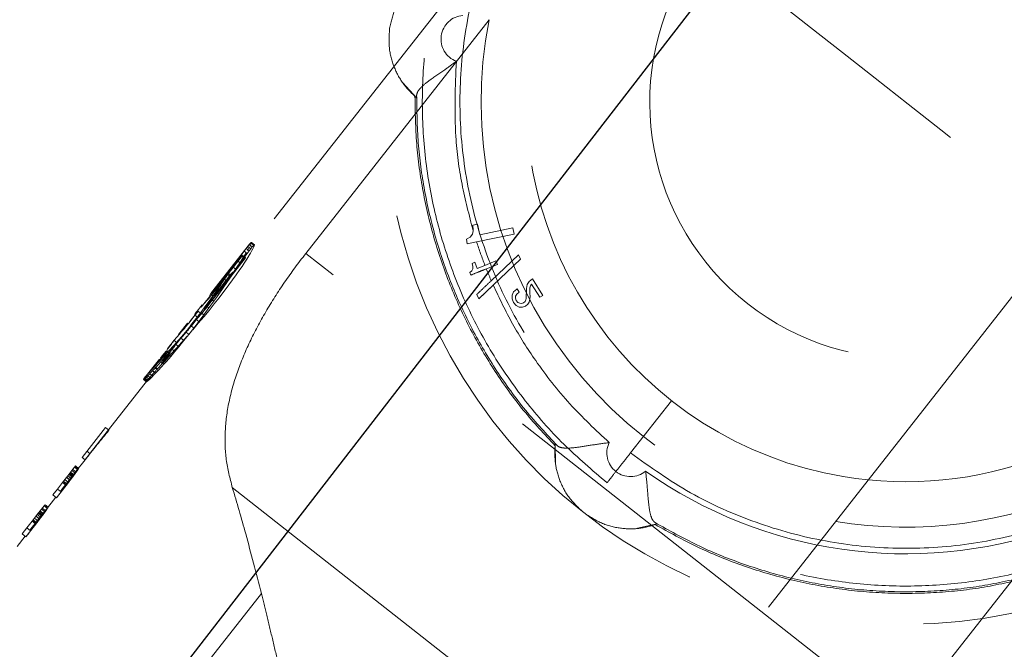
# Model space of a CAD drawing. Units: millimetres. Extents: x 400 to 4100, y 100 to 5840.
# Drawn here: x 1707 to 1759, y 1699 to 1732 of the extents above; entities that cross this region are included whole.
import ezdxf

# ---------------------------------------------------------------- set-up
doc = ezdxf.new("R2010")
doc.units = ezdxf.units.MM
doc.header["$LTSCALE"] = 20
doc.linetypes.add('HIDDEN', pattern=[1.905, 1.27, -0.635])

msp = doc.modelspace()

# ---------------------------------------------------------------- linework, layer by layer
at = {"color": 7, "linetype": 'Continuous', "lineweight": 25}
msp.add_line((1491.487, 1408.217), (1773.778, 1772.864), dxfattribs=at)
at = {"color": 7, "linetype": 'HIDDEN', "lineweight": 18}
for p, q in [((1736.337, 1741.615), (1719.432, 1720.09)), ((1722.305, 1719.811), (1731.98, 1732.13)), ((1727.429, 1728.807), (1728.148, 1728.021)), ((1728.069, 1728.088), (1728.148, 1728.021)), ((1728.156, 1728.157), (1728.148, 1728.021)), ((1762.399, 1721.146), (1725.216, 1673.802)), ((1731.137, 1721.008), (1731.099, 1720.823)), ((1731.137, 1721.008), (1731.099, 1720.823)), ((1731.365, 1721.361), (1731.115, 1721.309)), ((1731.115, 1721.309), (1731.143, 1721.035)), ((1731.137, 1721.008), (1731.143, 1721.035)), ((1731.485, 1720.79), (1731.365, 1721.361)), ((1733.226, 1721.156), (1731.485, 1720.79)), ((1733.294, 1720.835), (1733.226, 1721.156)), ((1730.981, 1720.666), (1730.779, 1720.558)), ((1730.981, 1720.666), (1730.779, 1720.558)), ((1730.779, 1720.558), (1730.829, 1720.318)), ((1730.779, 1720.558), (1730.829, 1720.318)), ((1730.829, 1720.318), (1731.32, 1720.421)), ((1730.829, 1720.318), (1731.32, 1720.421)), ((1731.099, 1720.823), (1730.981, 1720.666)), ((1731.099, 1720.823), (1730.981, 1720.666)), ((1731.32, 1720.421), (1733.294, 1720.835)), ((1719.275, 1720.213), (1717.344, 1717.756)), ((1718.961, 1719.788), (1719.06, 1719.926)), ((1719.06, 1719.926), (1719.166, 1720.071)), ((1719.218, 1719.803), (1719.061, 1719.927)), ((1719.166, 1720.071), (1719.211, 1720.131)), ((1719.323, 1719.947), (1719.166, 1720.071)), ((1719.211, 1720.131), (1719.25, 1720.182)), ((1719.323, 1719.946), (1719.218, 1719.803)), ((1719.235, 1719.958), (1719.255, 1719.99)), ((1719.25, 1720.182), (1719.275, 1720.214)), ((1719.25, 1720.182), (1719.408, 1720.059)), ((1719.328, 1720.121), (1719.255, 1719.99)), ((1719.275, 1720.214), (1719.33, 1720.282)), ((1719.407, 1720.059), (1719.323, 1719.946)), ((1719.33, 1720.282), (1719.374, 1720.333)), ((1719.489, 1720.162), (1719.332, 1720.285)), ((1719.365, 1720.19), (1719.378, 1720.216)), ((1719.395, 1720.355), (1719.374, 1720.333)), ((1719.407, 1720.367), (1719.395, 1720.355)), ((1719.426, 1720.381), (1719.407, 1720.367)), ((1719.565, 1720.243), (1719.407, 1720.367)), ((1719.408, 1720.059), (1719.433, 1720.091)), ((1719.41, 1720.281), (1719.417, 1720.297)), ((1719.413, 1719.866), (1719.486, 1719.996)), ((1719.417, 1720.297), (1719.432, 1720.334)), ((1719.44, 1720.39), (1719.426, 1720.381)), ((1719.443, 1720.368), (1719.433, 1720.335)), ((1719.487, 1720.158), (1719.433, 1720.091)), ((1719.44, 1720.39), (1719.441, 1720.381)), ((1719.598, 1720.266), (1719.44, 1720.39)), ((1719.441, 1720.381), (1719.443, 1720.368)), ((1719.601, 1720.245), (1719.443, 1720.369)), ((1719.531, 1720.209), (1719.487, 1720.158)), ((1719.499, 1720.022), (1719.536, 1720.091)), ((1719.536, 1720.091), (1719.568, 1720.157)), ((1719.584, 1720.257), (1719.565, 1720.244)), ((1719.568, 1720.157), (1719.591, 1720.211)), ((1719.591, 1720.211), (1719.601, 1720.245)), ((1719.599, 1720.258), (1719.598, 1720.266)), ((1719.601, 1720.245), (1719.599, 1720.258)), ((1717.654, 1718.013), (1718.978, 1719.697)), ((1717.664, 1718.088), (1718.785, 1719.516)), ((1717.813, 1717.889), (1719.136, 1719.573)), ((1717.821, 1717.964), (1718.943, 1719.392)), ((1718.705, 1719.424), (1718.653, 1719.35)), ((1718.895, 1719.694), (1718.704, 1719.423)), ((1718.863, 1719.3), (1718.705, 1719.424)), ((1718.785, 1719.516), (1718.795, 1719.527)), ((1718.902, 1719.427), (1718.788, 1719.256)), ((1718.795, 1719.527), (1718.818, 1719.554)), ((1718.818, 1719.554), (1718.838, 1719.577)), ((1718.838, 1719.577), (1718.848, 1719.586)), ((1718.848, 1719.586), (1718.858, 1719.597)), ((1718.858, 1719.597), (1718.881, 1719.62)), ((1719.052, 1719.57), (1718.862, 1719.3)), ((1718.881, 1719.62), (1718.909, 1719.647)), ((1718.928, 1719.741), (1718.895, 1719.694)), ((1719.052, 1719.57), (1718.895, 1719.694)), ((1719.033, 1719.629), (1718.902, 1719.427)), ((1718.927, 1719.74), (1718.961, 1719.788)), ((1718.935, 1719.668), (1718.964, 1719.69)), ((1718.943, 1719.392), (1718.952, 1719.403)), ((1718.976, 1719.43), (1718.952, 1719.403)), ((1718.964, 1719.691), (1718.97, 1719.694)), ((1718.97, 1719.694), (1718.978, 1719.697)), ((1718.996, 1719.453), (1718.976, 1719.43)), ((1719.136, 1719.573), (1718.978, 1719.697)), ((1719.005, 1719.463), (1718.996, 1719.453)), ((1719.016, 1719.473), (1719.005, 1719.463)), ((1719.039, 1719.496), (1719.016, 1719.473)), ((1719.14, 1719.8), (1719.033, 1719.629)), ((1719.066, 1719.523), (1719.039, 1719.496)), ((1719.119, 1719.665), (1719.052, 1719.57)), ((1719.06, 1719.302), (1719.192, 1719.505)), ((1719.067, 1719.523), (1719.092, 1719.544)), ((1719.122, 1719.566), (1719.092, 1719.544)), ((1719.218, 1719.803), (1719.119, 1719.665)), ((1719.128, 1719.57), (1719.122, 1719.567)), ((1719.141, 1719.801), (1719.166, 1719.844)), ((1719.192, 1719.505), (1719.299, 1719.676)), ((1719.324, 1719.719), (1719.392, 1719.832)), ((1719.413, 1719.866), (1719.393, 1719.834)), ((1753.713, 1695.144), (1722.305, 1719.811)), ((1732.34, 1719.416), (1731.76, 1719.183)), ((1733.525, 1719.737), (1732.09, 1718.375)), ((1732.192, 1718.141), (1733.637, 1719.515)), ((1732.414, 1719.233), (1732.34, 1719.416)), ((1733.637, 1719.515), (1733.525, 1719.737)), ((1717.628, 1718.099), (1718.298, 1718.952)), ((1718.197, 1718.838), (1718.217, 1718.863)), ((1718.217, 1718.863), (1718.242, 1718.892)), ((1718.242, 1718.757), (1718.478, 1719.096)), ((1718.263, 1718.916), (1718.242, 1718.893)), ((1718.263, 1718.916), (1718.288, 1718.943)), ((1718.288, 1718.944), (1718.292, 1718.947)), ((1718.292, 1718.947), (1718.298, 1718.953)), ((1718.636, 1718.972), (1718.4, 1718.633)), ((1718.478, 1719.096), (1718.653, 1719.35)), ((1718.636, 1718.972), (1718.478, 1719.096)), ((1718.482, 1718.811), (1718.533, 1718.885)), ((1718.533, 1718.885), (1718.679, 1719.094)), ((1718.811, 1719.226), (1718.636, 1718.972)), ((1718.641, 1718.686), (1718.839, 1718.971)), ((1718.748, 1719.197), (1718.679, 1719.094)), ((1718.862, 1719.3), (1718.811, 1719.226)), ((1718.839, 1718.971), (1718.947, 1719.131)), ((1718.947, 1719.131), (1719.06, 1719.302)), ((1730.957, 1718.807), (1731.065, 1718.892)), ((1731.065, 1718.892), (1731.118, 1718.997)), ((1731.077, 1719.286), (1731.219, 1719.343)), ((1731.122, 1719.127), (1731.077, 1719.286)), ((1731.118, 1718.997), (1731.122, 1719.127)), ((1731.349, 1719.018), (1731.219, 1719.343)), ((1731.76, 1719.183), (1731.349, 1719.018)), ((1731.76, 1719.183), (1731.349, 1719.018)), ((1731.832, 1719), (1732.414, 1719.233)), ((1718.286, 1718.629), (1717.755, 1717.954)), ((1717.801, 1718.127), (1718.029, 1718.452)), ((1718.455, 1718.828), (1717.807, 1718.003)), ((1718.029, 1718.452), (1718.242, 1718.757)), ((1718.188, 1718.328), (1718.029, 1718.453)), ((1718.189, 1718.406), (1718.098, 1718.28)), ((1718.128, 1718.753), (1718.144, 1718.773)), ((1718.128, 1718.753), (1718.286, 1718.629)), ((1718.144, 1718.773), (1718.152, 1718.783)), ((1718.152, 1718.783), (1718.186, 1718.825)), ((1718.186, 1718.825), (1718.197, 1718.838)), ((1718.4, 1718.633), (1718.187, 1718.328)), ((1718.289, 1718.542), (1718.189, 1718.406)), ((1718.4, 1718.634), (1718.242, 1718.758)), ((1718.255, 1718.152), (1718.448, 1718.417)), ((1718.31, 1718.66), (1718.302, 1718.65)), ((1718.354, 1718.715), (1718.343, 1718.701)), ((1718.375, 1718.739), (1718.354, 1718.715)), ((1718.399, 1718.769), (1718.375, 1718.739)), ((1718.399, 1718.769), (1718.421, 1718.793)), ((1718.446, 1718.82), (1718.421, 1718.793)), ((1718.45, 1718.824), (1718.446, 1718.82)), ((1718.448, 1718.417), (1718.641, 1718.686)), ((1718.45, 1718.824), (1718.455, 1718.828)), ((1731.011, 1718.671), (1730.957, 1718.807)), ((1734.088, 1718.334), (1733.988, 1718.167)), ((1734.264, 1718.477), (1734.088, 1718.334)), ((1734.808, 1717.601), (1734.264, 1718.477)), ((1734.264, 1718.477), (1734.264, 1718.477)), ((1717.31, 1717.696), (1717.413, 1717.826)), ((1717.377, 1717.797), (1717.399, 1717.824)), ((1717.399, 1717.824), (1717.454, 1717.895)), ((1717.621, 1717.97), (1717.402, 1717.696)), ((1717.628, 1718.099), (1717.413, 1717.826)), ((1717.44, 1717.81), (1717.479, 1717.857)), ((1717.454, 1717.895), (1717.548, 1718.015)), ((1717.507, 1717.892), (1717.479, 1717.857)), ((1717.507, 1717.892), (1717.556, 1717.952)), ((1717.548, 1718.015), (1717.598, 1718.078)), ((1717.556, 1717.952), (1717.664, 1718.088)), ((1717.558, 1717.783), (1717.801, 1718.127)), ((1717.807, 1718.003), (1717.57, 1717.703)), ((1717.833, 1717.928), (1717.582, 1717.603)), ((1717.612, 1717.771), (1717.73, 1717.921)), ((1717.654, 1718.013), (1717.621, 1717.97)), ((1717.713, 1717.828), (1717.665, 1717.768)), ((1717.713, 1717.828), (1717.821, 1717.964)), ((1717.959, 1718.003), (1717.716, 1717.659)), ((1717.73, 1717.921), (1717.755, 1717.954)), ((1717.813, 1717.889), (1717.781, 1717.848)), ((1717.959, 1718.003), (1717.801, 1718.127)), ((1717.833, 1717.928), (1718.098, 1718.28)), ((1718.187, 1718.328), (1717.959, 1718.003)), ((1717.992, 1717.803), (1718.062, 1717.896)), ((1718.062, 1717.896), (1718.255, 1718.152)), ((1731.441, 1717.426), (1732.192, 1718.141)), ((1733.436, 1717.921), (1733.273, 1717.779)), ((1733.459, 1717.941), (1733.436, 1717.921)), ((1733.462, 1717.937), (1733.436, 1717.921)), ((1733.566, 1717.77), (1733.462, 1717.937)), ((1733.946, 1717.965), (1733.941, 1717.432)), ((1733.988, 1718.167), (1733.946, 1717.965)), ((1734.124, 1717.707), (1734.128, 1717.992)), ((1734.128, 1717.992), (1734.158, 1718.102)), ((1734.158, 1718.102), (1734.22, 1718.195)), ((1734.22, 1718.195), (1734.65, 1717.502)), ((1717.381, 1717.395), (1716.951, 1716.848)), ((1717.357, 1717.449), (1716.994, 1716.985)), ((1717.223, 1717.518), (1717.009, 1717.246)), ((1717.036, 1717.061), (1717.3, 1717.424)), ((1717.068, 1717.297), (1717.045, 1717.272)), ((1717.091, 1717.323), (1717.068, 1717.297)), ((1717.104, 1717.337), (1717.091, 1717.323)), ((1717.132, 1717.37), (1717.104, 1717.337)), ((1717.158, 1717.4), (1717.132, 1717.37)), ((1717.21, 1717.462), (1717.158, 1717.4)), ((1717.459, 1717.299), (1717.195, 1716.936)), ((1717.21, 1717.462), (1717.239, 1717.497)), ((1717.262, 1717.651), (1717.223, 1717.518)), ((1717.298, 1717.568), (1717.239, 1717.497)), ((1717.262, 1717.651), (1717.265, 1717.655)), ((1717.265, 1717.655), (1717.281, 1717.676)), ((1717.281, 1717.676), (1717.286, 1717.682)), ((1717.286, 1717.682), (1717.308, 1717.71)), ((1717.286, 1717.682), (1717.443, 1717.558)), ((1717.298, 1717.568), (1717.402, 1717.696)), ((1717.3, 1717.424), (1717.558, 1717.783)), ((1717.459, 1717.3), (1717.3, 1717.424)), ((1717.308, 1717.71), (1717.317, 1717.721)), ((1717.345, 1717.715), (1717.31, 1717.696)), ((1717.315, 1717.276), (1717.368, 1717.338)), ((1717.317, 1717.721), (1717.368, 1717.786)), ((1717.582, 1717.603), (1717.32, 1717.272)), ((1717.353, 1717.718), (1717.345, 1717.715)), ((1717.353, 1717.718), (1717.358, 1717.72)), ((1717.359, 1717.722), (1717.367, 1717.729)), ((1717.367, 1717.729), (1717.372, 1717.733)), ((1717.368, 1717.786), (1717.377, 1717.797)), ((1717.372, 1717.733), (1717.392, 1717.755)), ((1717.42, 1717.528), (1717.381, 1717.395)), ((1717.392, 1717.755), (1717.401, 1717.765)), ((1717.397, 1717.373), (1717.476, 1717.469)), ((1717.401, 1717.765), (1717.409, 1717.774)), ((1717.409, 1717.774), (1717.426, 1717.793)), ((1717.42, 1717.528), (1717.422, 1717.531)), ((1717.439, 1717.552), (1717.422, 1717.531)), ((1717.426, 1717.793), (1717.44, 1717.81)), ((1717.443, 1717.558), (1717.439, 1717.552)), ((1717.466, 1717.586), (1717.443, 1717.558)), ((1717.716, 1717.659), (1717.459, 1717.299)), ((1717.474, 1717.597), (1717.466, 1717.586)), ((1717.467, 1717.573), (1717.57, 1717.703)), ((1717.488, 1717.585), (1717.467, 1717.573)), ((1717.526, 1717.662), (1717.475, 1717.597)), ((1717.572, 1717.587), (1717.476, 1717.469)), ((1717.479, 1717.147), (1717.741, 1717.478)), ((1717.488, 1717.585), (1717.508, 1717.593)), ((1717.511, 1717.595), (1717.508, 1717.593)), ((1717.514, 1717.596), (1717.511, 1717.595)), ((1717.525, 1717.606), (1717.514, 1717.596)), ((1717.529, 1717.609), (1717.525, 1717.606)), ((1717.534, 1717.673), (1717.526, 1717.662)), ((1717.55, 1717.631), (1717.529, 1717.61)), ((1717.556, 1717.701), (1717.534, 1717.673)), ((1717.558, 1717.641), (1717.55, 1717.631)), ((1717.716, 1717.659), (1717.558, 1717.784)), ((1717.567, 1717.65), (1717.558, 1717.641)), ((1717.583, 1717.669), (1717.567, 1717.65)), ((1717.597, 1717.686), (1717.583, 1717.669)), ((1717.637, 1717.733), (1717.665, 1717.768)), ((1717.741, 1717.478), (1717.992, 1717.803)), ((1731.441, 1717.426), (1731.327, 1717.651)), ((1733.189, 1717.607), (1733.186, 1717.419)), ((1733.186, 1717.419), (1733.264, 1717.224)), ((1733.273, 1717.779), (1733.189, 1717.607)), ((1733.366, 1717.445), (1733.375, 1717.56)), ((1733.41, 1717.327), (1733.366, 1717.445)), ((1733.375, 1717.56), (1733.436, 1717.667)), ((1733.495, 1717.232), (1733.41, 1717.327)), ((1733.436, 1717.667), (1733.566, 1717.77)), ((1733.566, 1717.77), (1733.436, 1717.667)), ((1733.921, 1717.357), (1733.871, 1717.278)), ((1733.941, 1717.432), (1733.921, 1717.357)), ((1734.094, 1717.251), (1734.132, 1717.394)), ((1734.136, 1717.565), (1734.124, 1717.707)), ((1734.132, 1717.394), (1734.136, 1717.565)), ((1734.65, 1717.502), (1734.808, 1717.601)), ((1716.836, 1717.109), (1716.505, 1716.688)), ((1717.047, 1716.935), (1716.766, 1716.595)), ((1716.771, 1716.702), (1717.036, 1717.061)), ((1717.009, 1717.246), (1716.794, 1716.972)), ((1716.873, 1717.08), (1716.794, 1716.972)), ((1716.926, 1716.47), (1717.206, 1716.81)), ((1717.195, 1716.936), (1716.93, 1716.577)), ((1716.952, 1717.181), (1716.945, 1717.179)), ((1717.03, 1716.956), (1716.951, 1716.848)), ((1716.966, 1717.193), (1716.954, 1717.183)), ((1717.002, 1717.226), (1716.973, 1717.198)), ((1717.018, 1717.243), (1717.002, 1717.226)), ((1717.045, 1717.272), (1717.019, 1717.243)), ((1717.195, 1716.936), (1717.036, 1717.061)), ((1717.32, 1717.272), (1717.047, 1716.935)), ((1717.107, 1717.056), (1717.103, 1717.055)), ((1717.108, 1717.057), (1717.124, 1717.069)), ((1717.131, 1717.074), (1717.159, 1717.102)), ((1717.159, 1717.102), (1717.176, 1717.119)), ((1717.176, 1717.119), (1717.203, 1717.148)), ((1717.203, 1717.148), (1717.226, 1717.173)), ((1717.206, 1716.81), (1717.479, 1717.147)), ((1717.226, 1717.173), (1717.249, 1717.199)), ((1717.249, 1717.199), (1717.262, 1717.213)), ((1717.262, 1717.213), (1717.29, 1717.246)), ((1717.29, 1717.246), (1717.315, 1717.276)), ((1733.264, 1717.224), (1733.397, 1717.07)), ((1733.397, 1717.07), (1733.557, 1716.986)), ((1733.59, 1717.182), (1733.495, 1717.232)), ((1733.557, 1716.986), (1733.731, 1716.975)), ((1733.693, 1717.175), (1733.59, 1717.182)), ((1733.795, 1717.213), (1733.693, 1717.175)), ((1733.731, 1716.975), (1733.905, 1717.039)), ((1733.871, 1717.278), (1733.795, 1717.213)), ((1733.905, 1717.039), (1734.017, 1717.134)), ((1734.017, 1717.134), (1734.094, 1717.251)), ((1716.156, 1716.16), (1716.463, 1716.552)), ((1716.198, 1716.215), (1716.626, 1716.76)), ((1716.663, 1716.564), (1716.233, 1716.018)), ((1716.243, 1716.005), (1716.506, 1716.349)), ((1716.313, 1716.036), (1716.621, 1716.428)), ((1716.621, 1716.428), (1716.463, 1716.552)), ((1716.766, 1716.595), (1716.479, 1716.253)), ((1716.506, 1716.349), (1716.771, 1716.702)), ((1716.665, 1716.224), (1716.506, 1716.349)), ((1716.626, 1716.76), (1716.783, 1716.636)), ((1716.638, 1716.128), (1716.926, 1716.47)), ((1716.93, 1716.577), (1716.665, 1716.224)), ((1716.93, 1716.577), (1716.771, 1716.702)), ((1716.076, 1716.141), (1715.6, 1715.535)), ((1715.994, 1716.017), (1715.603, 1715.533)), ((1715.84, 1715.785), (1715.755, 1715.689)), ((1716.152, 1715.893), (1715.76, 1715.41)), ((1715.841, 1715.786), (1715.904, 1715.857)), ((1715.904, 1715.857), (1715.925, 1715.881)), ((1715.925, 1715.882), (1715.986, 1715.953)), ((1715.982, 1715.672), (1716.243, 1716.005)), ((1715.986, 1715.953), (1716.007, 1715.978)), ((1716.064, 1716.095), (1715.994, 1716.016)), ((1716.007, 1715.978), (1716.089, 1716.078)), ((1716.05, 1716.097), (1716.048, 1716.091)), ((1716.051, 1716.098), (1716.055, 1716.107)), ((1716.052, 1716.091), (1716.054, 1716.089)), ((1716.055, 1716.107), (1716.057, 1716.112)), ((1716.056, 1716.091), (1716.062, 1716.094)), ((1716.057, 1716.112), (1716.086, 1716.133)), ((1716.082, 1715.758), (1716.061, 1715.734)), ((1716.143, 1715.829), (1716.082, 1715.758)), ((1716.089, 1716.077), (1716.113, 1716.106)), ((1716.113, 1716.106), (1716.156, 1716.16)), ((1716.401, 1715.88), (1716.141, 1715.547)), ((1716.165, 1715.854), (1716.143, 1715.829)), ((1716.247, 1715.954), (1716.165, 1715.855)), ((1716.479, 1716.253), (1716.186, 1715.912)), ((1716.22, 1715.971), (1716.205, 1715.954)), ((1716.208, 1715.973), (1716.212, 1715.983)), ((1716.209, 1715.974), (1716.208, 1715.97)), ((1716.21, 1715.968), (1716.208, 1715.97)), ((1716.22, 1715.97), (1716.213, 1715.968)), ((1716.215, 1715.988), (1716.244, 1716.009)), ((1716.401, 1715.88), (1716.243, 1716.005)), ((1716.27, 1715.983), (1716.247, 1715.954)), ((1716.345, 1715.787), (1716.638, 1716.128)), ((1716.665, 1716.224), (1716.401, 1715.88)), ((1715.366, 1715.231), (1715.192, 1715.015)), ((1715.27, 1715.1), (1715.362, 1715.224)), ((1715.757, 1715.412), (1715.316, 1714.849)), ((1715.617, 1715.263), (1715.352, 1714.967)), ((1715.364, 1715.228), (1715.521, 1715.105)), ((1715.367, 1715.232), (1715.645, 1715.561)), ((1715.727, 1715.351), (1715.448, 1715.009)), ((1715.519, 1715.101), (1715.658, 1715.283)), ((1715.631, 1715.237), (1715.524, 1715.108)), ((1715.896, 1715.579), (1715.617, 1715.263)), ((1715.755, 1715.689), (1715.645, 1715.562)), ((1715.727, 1715.351), (1715.982, 1715.672)), ((1715.885, 1715.226), (1715.727, 1715.351)), ((1715.802, 1715.438), (1715.728, 1715.352)), ((1715.775, 1715.139), (1716.055, 1715.454)), ((1715.803, 1715.439), (1715.998, 1715.661)), ((1715.886, 1715.226), (1715.812, 1715.136)), ((1716.141, 1715.547), (1715.886, 1715.226)), ((1716.141, 1715.547), (1715.982, 1715.672)), ((1715.998, 1715.661), (1716.061, 1715.734)), ((1714.974, 1714.655), (1715.014, 1714.789)), ((1715.012, 1714.783), (1715.016, 1714.789)), ((1715.158, 1714.973), (1715.014, 1714.789)), ((1715.019, 1714.794), (1715.014, 1714.789)), ((1715.019, 1714.794), (1715.017, 1714.791)), ((1715.027, 1714.509), (1715.24, 1714.76)), ((1715.072, 1714.837), (1715.032, 1714.786)), ((1715.072, 1714.837), (1715.151, 1714.941)), ((1715.352, 1714.967), (1715.102, 1714.691)), ((1715.151, 1714.941), (1715.169, 1714.965)), ((1715.209, 1715.018), (1715.169, 1714.965)), ((1715.19, 1714.662), (1715.229, 1714.713)), ((1715.22, 1715.033), (1715.209, 1715.018)), ((1715.27, 1715.1), (1715.22, 1715.033)), ((1715.24, 1714.76), (1715.349, 1714.89)), ((1715.399, 1714.635), (1715.24, 1714.76)), ((1715.26, 1714.566), (1715.51, 1714.843)), ((1715.327, 1714.841), (1715.309, 1714.817)), ((1715.327, 1714.841), (1715.366, 1714.894)), ((1715.349, 1714.892), (1715.523, 1715.107)), ((1715.349, 1714.89), (1715.448, 1715.009)), ((1715.366, 1714.894), (1715.378, 1714.909)), ((1715.428, 1714.977), (1715.378, 1714.909)), ((1715.609, 1714.887), (1715.399, 1714.636)), ((1715.448, 1715.009), (1715.609, 1714.887)), ((1715.51, 1714.843), (1715.775, 1715.139)), ((1715.812, 1715.136), (1715.609, 1714.887)), ((1714.587, 1714.245), (1713.748, 1713.177)), ((1714.974, 1714.655), (1714.544, 1714.108)), ((1714.544, 1714.108), (1714.611, 1714.226)), ((1714.824, 1714.385), (1714.615, 1714.157)), ((1714.65, 1714.296), (1714.743, 1714.414)), ((1715.132, 1714.531), (1714.702, 1713.984)), ((1714.717, 1714.155), (1714.8, 1714.248)), ((1714.743, 1714.414), (1714.844, 1714.543)), ((1715.171, 1714.665), (1714.744, 1714.121)), ((1714.773, 1714.033), (1714.982, 1714.261)), ((1714.967, 1714.441), (1714.8, 1714.248)), ((1714.8, 1714.248), (1714.957, 1714.122)), ((1715.102, 1714.691), (1714.824, 1714.385)), ((1714.844, 1714.543), (1714.939, 1714.665)), ((1714.953, 1714.358), (1714.9, 1714.291)), ((1714.948, 1714.676), (1714.939, 1714.665)), ((1714.953, 1714.358), (1715.001, 1714.419)), ((1715.185, 1714.384), (1714.957, 1714.122)), ((1715.027, 1714.509), (1714.967, 1714.441)), ((1714.974, 1714.655), (1715.132, 1714.531)), ((1714.982, 1714.261), (1715.26, 1714.566)), ((1715.185, 1714.384), (1715.027, 1714.509)), ((1715.096, 1714.541), (1715.105, 1714.552)), ((1715.132, 1714.531), (1715.169, 1714.662)), ((1715.173, 1714.667), (1715.17, 1714.663)), ((1715.171, 1714.665), (1715.177, 1714.671)), ((1715.177, 1714.671), (1715.172, 1714.663)), ((1715.399, 1714.636), (1715.185, 1714.384)), ((1714.254, 1713.761), (1714.14, 1713.635)), ((1714.232, 1713.626), (1714.37, 1713.772)), ((1714.294, 1713.805), (1714.254, 1713.761)), ((1714.293, 1713.803), (1714.332, 1713.846)), ((1714.332, 1713.846), (1714.555, 1714.091)), ((1714.49, 1713.722), (1714.332, 1713.846)), ((1714.37, 1713.772), (1714.533, 1713.95)), ((1714.528, 1713.648), (1714.37, 1713.772)), ((1714.49, 1713.722), (1714.713, 1713.967)), ((1714.692, 1713.826), (1714.528, 1713.648)), ((1714.533, 1713.95), (1714.67, 1714.102)), ((1714.555, 1714.091), (1714.615, 1714.157)), ((1714.827, 1713.976), (1714.669, 1714.101)), ((1714.829, 1713.978), (1714.692, 1713.826)), ((1714.957, 1714.122), (1714.829, 1713.978)), ((1713.755, 1713.175), (1713.762, 1713.189)), ((1713.755, 1713.175), (1713.762, 1713.178)), ((1713.912, 1713.051), (1713.755, 1713.175)), ((1713.762, 1713.189), (1713.775, 1713.21)), ((1713.762, 1713.178), (1713.772, 1713.181)), ((1713.929, 1713.057), (1713.771, 1713.181)), ((1713.772, 1713.181), (1713.799, 1713.201)), ((1713.775, 1713.209), (1713.784, 1713.223)), ((1713.932, 1713.086), (1713.775, 1713.209)), ((1713.784, 1713.223), (1713.803, 1713.247)), ((1713.957, 1713.077), (1713.799, 1713.201)), ((1713.83, 1713.228), (1713.8, 1713.202)), ((1713.845, 1713.299), (1713.803, 1713.247)), ((1713.842, 1713.239), (1713.83, 1713.228)), ((1714, 1713.115), (1713.842, 1713.239)), ((1713.884, 1713.277), (1713.843, 1713.239)), ((1713.901, 1713.365), (1713.845, 1713.299)), ((1713.901, 1713.292), (1713.884, 1713.277)), ((1713.928, 1713.396), (1713.901, 1713.365)), ((1713.901, 1713.292), (1713.973, 1713.362)), ((1714.059, 1713.168), (1713.901, 1713.292)), ((1713.97, 1713.445), (1713.928, 1713.396)), ((1713.96, 1713.123), (1714.003, 1713.176)), ((1714.02, 1713.501), (1713.97, 1713.445)), ((1713.973, 1713.362), (1714.079, 1713.467)), ((1714.131, 1713.238), (1713.973, 1713.362)), ((1714.059, 1713.169), (1714, 1713.115)), ((1714.003, 1713.176), (1714.059, 1713.242)), ((1714.14, 1713.635), (1714.02, 1713.501)), ((1714.085, 1713.272), (1714.059, 1713.242)), ((1714.131, 1713.238), (1714.059, 1713.169)), ((1714.079, 1713.467), (1714.106, 1713.496)), ((1714.237, 1713.343), (1714.079, 1713.467)), ((1714.085, 1713.272), (1714.179, 1713.379)), ((1714.197, 1713.59), (1714.105, 1713.494)), ((1714.237, 1713.342), (1714.131, 1713.238)), ((1714.179, 1713.379), (1714.297, 1713.511)), ((1714.232, 1713.625), (1714.197, 1713.59)), ((1714.39, 1713.501), (1714.232, 1713.625)), ((1714.237, 1713.342), (1714.263, 1713.37)), ((1714.355, 1713.465), (1714.264, 1713.372)), ((1714.297, 1713.511), (1714.411, 1713.637)), ((1714.528, 1713.648), (1714.39, 1713.501)), ((1713.962, 1713.126), (1710.945, 1709.285)), ((1713.919, 1713.054), (1713.912, 1713.052)), ((1713.929, 1713.057), (1713.919, 1713.054)), ((1713.92, 1713.066), (1713.932, 1713.086)), ((1713.957, 1713.078), (1713.929, 1713.057)), ((1713.987, 1713.104), (1713.957, 1713.078)), ((1739.438, 1709.298), (1741.6, 1712.05)), ((1711.752, 1710.635), (1710.51, 1709.054)), ((1711.928, 1710.497), (1711.752, 1710.635)), ((1735.467, 1709.773), (1735.456, 1709.67)), ((1735.467, 1709.773), (1735.567, 1709.68)), ((1735.467, 1709.773), (1735.483, 1708.734)), ((1710.668, 1708.93), (1710.51, 1709.054)), ((1710.769, 1709.384), (1710.926, 1709.26)), ((1710.115, 1708.551), (1709.973, 1708.371)), ((1710.163, 1708.612), (1710.115, 1708.551)), ((1710.273, 1708.427), (1710.115, 1708.551)), ((1710.3, 1708.428), (1710.126, 1708.565)), ((1710.327, 1708.484), (1710.163, 1708.612)), ((1710.667, 1708.931), (1710.172, 1708.3)), ((1709.754, 1708.092), (1709.479, 1707.742)), ((1709.685, 1708.004), (1709.843, 1707.88)), ((1709.696, 1708.017), (1709.874, 1707.878)), ((1709.973, 1708.371), (1709.754, 1708.092)), ((1709.913, 1707.968), (1709.754, 1708.092)), ((1709.808, 1708.16), (1709.966, 1708.036)), ((1709.813, 1708.167), (1709.988, 1708.03)), ((1710.035, 1708.053), (1709.843, 1708.204)), ((1709.966, 1708.036), (1709.843, 1707.88)), ((1709.874, 1707.878), (1709.988, 1708.03)), ((1709.88, 1708.252), (1710.04, 1708.127)), ((1709.883, 1708.255), (1710.053, 1708.122)), ((1709.907, 1708.286), (1710.07, 1708.157)), ((1710.04, 1708.127), (1709.966, 1708.036)), ((1710.131, 1708.247), (1709.973, 1708.371)), ((1709.988, 1708.03), (1710.053, 1708.122)), ((1710.204, 1708.283), (1710.019, 1708.429)), ((1710.07, 1708.157), (1710.04, 1708.127)), ((1710.053, 1708.122), (1710.07, 1708.157)), ((1710.204, 1708.283), (1710.3, 1708.428)), ((1709.157, 1706.929), (1709.798, 1707.745)), ((1709.479, 1707.742), (1709.207, 1707.395)), ((1709.674, 1707.666), (1709.365, 1707.272)), ((1709.386, 1707.255), (1709.714, 1707.673)), ((1709.638, 1707.618), (1709.479, 1707.742)), ((1709.517, 1707.79), (1709.674, 1707.666)), ((1709.714, 1707.673), (1709.536, 1707.813)), ((1709.798, 1707.745), (1709.602, 1707.898)), ((1709.843, 1707.88), (1709.674, 1707.666)), ((1709.714, 1707.673), (1709.874, 1707.878)), ((1718.435, 1707.474), (1742.644, 1688.461)), ((1763.388, 1707.463), (1753.713, 1695.144)), ((1709.119, 1706.959), (1708.565, 1706.253)), ((1709.207, 1707.395), (1708.961, 1707.082)), ((1709.16, 1706.927), (1708.961, 1707.082)), ((1709.405, 1707.24), (1709.207, 1707.395)), ((1708.508, 1706.505), (1708.366, 1706.324)), ((1708.556, 1706.566), (1708.508, 1706.505)), ((1708.666, 1706.38), (1708.508, 1706.505)), ((1708.692, 1706.381), (1708.518, 1706.518)), ((1708.719, 1706.437), (1708.556, 1706.566)), ((1708.147, 1706.046), (1707.872, 1705.695)), ((1708.078, 1705.957), (1708.235, 1705.833)), ((1708.088, 1705.971), (1708.266, 1705.831)), ((1708.366, 1706.324), (1708.147, 1706.046)), ((1708.305, 1705.921), (1708.147, 1706.046)), ((1708.201, 1706.114), (1708.359, 1705.989)), ((1708.206, 1706.12), (1708.381, 1705.983)), ((1708.428, 1706.006), (1708.235, 1706.158)), ((1708.359, 1705.989), (1708.235, 1705.833)), ((1708.266, 1705.831), (1708.381, 1705.983)), ((1708.273, 1706.205), (1708.432, 1706.08)), ((1708.275, 1706.209), (1708.445, 1706.075)), ((1708.299, 1706.239), (1708.463, 1706.111)), ((1708.432, 1706.08), (1708.359, 1705.989)), ((1708.523, 1706.201), (1708.366, 1706.324)), ((1708.381, 1705.983), (1708.445, 1706.075)), ((1708.596, 1706.237), (1708.411, 1706.382)), ((1708.463, 1706.111), (1708.432, 1706.08)), ((1708.445, 1706.075), (1708.463, 1706.111)), ((1708.596, 1706.237), (1708.692, 1706.381)), ((1707.6, 1705.349), (1707.354, 1705.036)), ((1707.55, 1704.882), (1708.19, 1705.698)), ((1707.872, 1705.695), (1707.6, 1705.349)), ((1707.798, 1705.193), (1707.6, 1705.349)), ((1708.067, 1705.619), (1707.757, 1705.225)), ((1707.779, 1705.208), (1708.107, 1705.626)), ((1708.031, 1705.571), (1707.872, 1705.695)), ((1707.909, 1705.743), (1708.067, 1705.619)), ((1708.107, 1705.626), (1707.928, 1705.767)), ((1708.19, 1705.698), (1707.995, 1705.852)), ((1708.235, 1705.833), (1708.067, 1705.619)), ((1708.107, 1705.626), (1708.266, 1705.831)), ((1739.801, 1705.322), (1740.841, 1705.552)), ((1740.728, 1705.627), (1740.841, 1705.552)), ((1740.744, 1705.517), (1740.841, 1705.552)), ((1707.511, 1704.912), (1707.087, 1704.372)), ((1707.552, 1704.88), (1707.354, 1705.036)), ((1719.965, 1701.889), (1708.324, 1687.069))]:
    msp.add_line(p, q, dxfattribs=at)
at = {"color": 7, "linetype": 'HIDDEN', "lineweight": 18, "flags": 128}
for points in [[(1736.337, 1741.615), (1736.423, 1741.548), (1736.679, 1741.347), (1737.103, 1741.014), (1737.69, 1740.552), (1738.436, 1739.967), (1739.332, 1739.263), (1740.37, 1738.447), (1741.54, 1737.528), (1742.831, 1736.514), (1744.23, 1735.416), (1745.724, 1734.243), (1747.297, 1733.007), (1748.935, 1731.72), (1750.622, 1730.396), (1752.341, 1729.045), (1754.076, 1727.683), (1755.81, 1726.321), (1757.525, 1724.974), (1759.206, 1723.654), (1760.836, 1722.373), (1762.399, 1721.146)], [(1709.913, 1707.968), (1709.759, 1707.772), (1709.638, 1707.618)], [(1709.638, 1707.618), (1709.485, 1707.423), (1709.366, 1707.271)], [(1709.405, 1707.24), (1709.268, 1707.064), (1709.16, 1706.927)], [(1708.305, 1705.921), (1708.151, 1705.725), (1708.031, 1705.571)], [(1708.031, 1705.571), (1707.878, 1705.377), (1707.758, 1705.224)], [(1750.257, 1705.686), (1750.257, 1705.686)], [(1707.798, 1705.193), (1707.66, 1705.018), (1707.552, 1704.88)]]:
    msp.add_lwpolyline(points, dxfattribs=at)
at = {"color": 7, "linetype": 'HIDDEN', "lineweight": 18}
for centre, radius, start, end in [((1753.954, 1727.779), 27.5, 293.2061, 113.2061), ((1753.954, 1727.779), 27.5, 113.2061, 293.2061), ((1753.954, 1727.779), 20, 80.5019, 260.5019), ((1753.954, 1727.779), 20, 260.5019, 80.5019), ((1753.954, 1727.779), 13.5, 149.199, 314.5089), ((1730.691, 1731.109), 1.25, 94.2746, 249.4334), ((1753.954, 1727.779), 22.4, 168.7983, 260.5019), ((1753.954, 1727.779), 23.8, 198.0092, 201.1729), ((1753.954, 1727.779), 23.8, 201.6464, 203.2732), ((1739.438, 1709.298), 1.25, 154.2746, 309.4334), ((1753.954, 1727.779), 23.8, 234.7945, 288.9135), ((1753.954, 1727.779), 22.4, 260.5019, 294.9096)]:
    msp.add_arc(centre, radius, start, end, dxfattribs=at)
for centre, major_axis, ratio, start_param, end_param in [((1737.748, 1707.001), (17.69, -13.887), 0.49777, 3.23337, 3.235927), ((1737.071, 1706.302), (17.607, -13.829), 0.231047, 3.11243, 3.115714), ((1737.123, 1706.352), (17.615, -13.835), 0.120932, 3.097974, 3.103824), ((1738.298, 1707.705), (17.711, -13.856), 0.88885, 3.253332, 3.255818), ((1734.279, 1702.728), (17.774, -13.959), 0.0875, 3.075121, 3.208834), ((1734.286, 1702.723), (17.623, -13.841), 0.0875, 3.074552, 3.20941), ((1730.67, 1698.277), (17.569, -13.752), 0.892283, 3.04331, 3.045801), ((1731.563, 1699.272), (17.616, -13.836), 0.120919, 3.159962, 3.165804), ((1731.386, 1699.039), (17.619, -13.838), 0.25831, 3.084453, 3.087244), ((1728.121, 1694.888), (30.205, 38.458), 0.458063, 1.524306, 1.565428), ((1728.079, 1694.834), (30.205, 38.458), 0.458063, 1.522884, 1.564007), ((1728.562, 1695.449), (31.046, 39.529), 0.445656, 1.539757, 1.571411), ((1728.524, 1695.401), (30.672, 39.053), 0.451085, 1.538141, 1.570182)]:
    msp.add_ellipse(centre, major_axis=major_axis, ratio=ratio, start_param=start_param, end_param=end_param, dxfattribs=at)
for points, knots in [([(1738.203, 1707.725), (1737.424, 1708.383), (1735.863, 1709.7), (1733.84, 1712.015), (1732.086, 1714.538), (1730.658, 1717.26), (1729.564, 1720.129), (1728.822, 1723.108), (1728.445, 1726.154), (1728.434, 1729.225), (1728.789, 1732.279), (1729.52, 1735.264), (1730.576, 1738.152), (1731.559, 1739.943), (1732.05, 1740.836)], [0, 0, 0, 0, 0.083105, 0.166507, 0.249976, 0.333361, 0.416683, 0.499971, 0.583261, 0.66659, 0.749987, 0.83347, 0.916886, 1, 1, 1, 1]), ([(1733.755, 1739.823), (1733.157, 1738.705), (1731.962, 1736.469), (1730.883, 1732.805), (1730.368, 1729.032), (1730.478, 1725.221), (1731.193, 1721.501), (1732.483, 1717.962), (1734.312, 1714.701), (1736.608, 1711.735), (1738.495, 1710.11), (1739.438, 1709.298)], [0, 0, 0, 0, 0.111988, 0.223986, 0.335988, 0.447991, 0.559987, 0.669982, 0.779987, 0.889996, 1, 1, 1, 1]), ([(1729.022, 1734.744), (1728.76, 1734.603), (1728.236, 1734.322), (1727.541, 1733.635), (1726.974, 1732.747), (1726.812, 1732.033), (1726.731, 1731.676)], [0, 0, 0, 0, 0.250913, 0.501635, 0.750817, 1, 1, 1, 1]), ([(1728.069, 1728.088), (1727.858, 1728.295), (1727.435, 1728.71), (1726.961, 1729.564), (1726.664, 1730.577), (1726.709, 1731.309), (1726.731, 1731.676)], [0, 0, 0, 0, 0.249803, 0.500261, 0.750339, 1, 1, 1, 1]), ([(1730.252, 1729.939), (1730.046, 1729.788), (1729.554, 1729.426), (1728.833, 1728.952), (1728.383, 1728.573), (1728.19, 1728.322), (1728.167, 1728.212), (1728.156, 1728.157)], [0, 0, 0, 0, 0.2084988, 0.4995123, 0.7492829, 0.8751166, 1, 1, 1, 1]), ([(1731.137, 1721.008), (1730.924, 1721.823), (1730.497, 1723.454), (1730.104, 1726.447), (1730.196, 1728.615), (1730.252, 1729.939)], [0, 0, 0, 0, 0.280083, 0.560173, 1, 1, 1, 1]), ([(1735.456, 1709.67), (1734.889, 1710.282), (1733.747, 1711.516), (1732.263, 1713.578), (1730.964, 1715.786), (1729.888, 1718.127), (1729.048, 1720.562), (1728.462, 1723.057), (1728.109, 1725.573), (1728.082, 1727.253), (1728.069, 1728.088)], [0, 0, 0, 0, 0.122881, 0.247561, 0.373469, 0.499999, 0.626531, 0.752439, 0.877119, 1, 1, 1, 1]), ([(1735.567, 1709.68), (1734.996, 1710.294), (1733.847, 1711.529), (1732.354, 1713.597), (1731.047, 1715.812), (1729.967, 1718.161), (1729.125, 1720.606), (1728.54, 1723.109), (1728.19, 1725.634), (1728.168, 1727.32), (1728.156, 1728.157)], [0, 0, 0, 0, 0.122902, 0.247615, 0.373558, 0.500118, 0.626663, 0.75256, 0.877199, 1, 1, 1, 1]), ([(1719.552, 1720.231), (1719.548, 1720.227), (1719.541, 1720.22), (1719.534, 1720.212), (1719.531, 1720.209)], [0, 0, 0, 0, 0.559982, 1, 1, 1, 1]), ([(1722.305, 1719.811), (1721.925, 1719.309), (1721.167, 1718.307), (1720.175, 1716.735), (1719.326, 1715.147), (1718.665, 1713.554), (1718.218, 1711.977), (1718.022, 1710.435), (1718.065, 1708.924), (1718.311, 1707.961), (1718.435, 1707.474)], [0, 0, 0, 0, 0.124944, 0.249533, 0.374744, 0.499273, 0.624119, 0.749224, 0.873263, 1, 1, 1, 1]), ([(1719.128, 1719.57), (1719.129, 1719.57), (1719.132, 1719.572), (1719.135, 1719.573), (1719.136, 1719.573)], [0, 0, 0, 0, 0.560001, 1, 1, 1, 1]), ([(1718.788, 1719.256), (1718.781, 1719.245), (1718.767, 1719.225), (1718.754, 1719.206), (1718.748, 1719.197)], [0, 0, 0, 0, 0.56013, 1, 1, 1, 1]), ([(1731.011, 1718.671), (1731.147, 1718.725), (1731.41, 1718.83), (1731.694, 1718.945), (1731.832, 1719)], [0, 0, 0, 0, 0.51614, 1, 1, 1, 1]), ([(1718.286, 1718.629), (1718.289, 1718.633), (1718.294, 1718.64), (1718.299, 1718.647), (1718.302, 1718.65)], [0, 0, 0, 0, 0.560016, 1, 1, 1, 1]), ([(1732.09, 1718.375), (1731.957, 1718.249), (1731.691, 1717.997), (1731.449, 1717.766), (1731.327, 1717.651)], [0, 0, 0, 0, 0.4983, 1, 1, 1, 1]), ([(1731.441, 1717.426), (1731.56, 1717.54), (1731.8, 1717.767), (1732.061, 1718.016), (1732.192, 1718.141)], [0, 0, 0, 0, 0.499919, 1, 1, 1, 1]), ([(1738.312, 1709.84), (1737.603, 1710.504), (1736.185, 1711.83), (1734.52, 1713.969), (1733.176, 1716.075), (1732.52, 1717.452), (1732.192, 1718.141)], [0, 0, 0, 0, 0.279971, 0.559942, 0.77997, 1, 1, 1, 1]), ([(1716.052, 1716.091), (1716.052, 1716.092), (1716.051, 1716.093), (1716.051, 1716.094), (1716.051, 1716.094)], [0, 0, 0, 0, 0.5599736, 1, 1, 1, 1]), ([(1716.215, 1715.988), (1716.214, 1715.987), (1716.213, 1715.986), (1716.212, 1715.984), (1716.212, 1715.983)], [0, 0, 0, 0, 0.560044, 1, 1, 1, 1]), ([(1715.192, 1715.015), (1715.158, 1714.972), (1715.097, 1714.895), (1715.038, 1714.817), (1715.012, 1714.783)], [0, 0, 0, 0, 0.55999, 1, 1, 1, 1]), ([(1715.172, 1714.663), (1715.171, 1714.662), (1715.17, 1714.661), (1715.169, 1714.66), (1715.169, 1714.659)], [0, 0, 0, 0, 0.559936, 1, 1, 1, 1]), ([(1714.67, 1714.102), (1714.679, 1714.112), (1714.695, 1714.13), (1714.711, 1714.148), (1714.717, 1714.155)], [0, 0, 0, 0, 0.559867, 1, 1, 1, 1]), ([(1713.942, 1713.099), (1713.945, 1713.103), (1713.951, 1713.112), (1713.958, 1713.12), (1713.96, 1713.123)], [0, 0, 0, 0, 0.5599897, 1, 1, 1, 1]), ([(1739.438, 1709.298), (1740.47, 1708.561), (1742.534, 1707.089), (1746.029, 1705.548), (1749.704, 1704.552), (1753.498, 1704.171), (1757.279, 1704.401), (1760.954, 1705.226), (1764.424, 1706.62), (1767.66, 1708.516), (1769.514, 1710.178), (1770.441, 1711.009)], [0, 0, 0, 0, 0.111989, 0.223986, 0.335989, 0.447992, 0.559987, 0.669983, 0.779988, 0.889995, 1, 1, 1, 1]), ([(1735.456, 1709.67), (1735.447, 1709.373), (1735.428, 1708.779), (1735.676, 1707.833), (1736.162, 1706.898), (1736.699, 1706.401), (1736.968, 1706.152)], [0, 0, 0, 0, 0.250912, 0.501633, 0.750819, 1, 1, 1, 1]), ([(1738.312, 1709.84), (1738.012, 1709.8), (1737.401, 1709.718), (1736.567, 1709.57), (1736.014, 1709.536), (1735.704, 1709.585), (1735.612, 1709.649), (1735.567, 1709.681)], [0, 0, 0, 0, 0.247486, 0.502343, 0.750869, 0.876969, 1, 1, 1, 1]), ([(1771.83, 1709.594), (1771.078, 1708.905), (1769.571, 1707.525), (1767.016, 1705.815), (1764.289, 1704.398), (1761.406, 1703.329), (1758.42, 1702.612), (1755.371, 1702.257), (1752.301, 1702.272), (1749.255, 1702.654), (1746.272, 1703.397), (1743.405, 1704.503), (1740.677, 1705.919), (1739.027, 1707.124), (1738.203, 1707.725)], [0, 0, 0, 0, 0.083114, 0.16653, 0.250014, 0.33341, 0.416739, 0.500029, 0.583317, 0.666639, 0.750025, 0.833494, 0.916896, 1, 1, 1, 1]), ([(1738.203, 1707.725), (1738.222, 1707.75), (1738.26, 1707.8), (1738.54, 1708.16), (1738.953, 1708.685), (1739.277, 1709.094), (1739.438, 1709.298)], [0, 0, 0, 0, 0.2482045, 0.5000002, 0.7517966, 1, 1, 1, 1]), ([(1710.327, 1708.484), (1710.316, 1708.473), (1710.298, 1708.455), (1710.281, 1708.436), (1710.273, 1708.427)], [0, 0, 0, 0, 0.5600001, 1, 1, 1, 1]), ([(1710.3, 1708.428), (1710.305, 1708.439), (1710.313, 1708.458), (1710.323, 1708.476), (1710.327, 1708.484)], [0, 0, 0, 0, 0.560014, 1, 1, 1, 1]), ([(1709.798, 1707.745), (1709.842, 1707.802), (1709.921, 1707.905), (1710, 1708.008), (1710.035, 1708.053)], [0, 0, 0, 0, 0.5600019, 1, 1, 1, 1]), ([(1710.131, 1708.247), (1710.09, 1708.195), (1710.017, 1708.102), (1709.945, 1708.009), (1709.913, 1707.968)], [0, 0, 0, 0, 0.560006, 1, 1, 1, 1]), ([(1710.035, 1708.053), (1710.067, 1708.096), (1710.123, 1708.173), (1710.179, 1708.25), (1710.204, 1708.283)], [0, 0, 0, 0, 0.559995, 1, 1, 1, 1]), ([(1710.273, 1708.427), (1710.246, 1708.394), (1710.198, 1708.334), (1710.151, 1708.274), (1710.131, 1708.247)], [0, 0, 0, 0, 0.559983, 1, 1, 1, 1]), ([(1740.232, 1708.332), (1740.26, 1708.079), (1740.327, 1707.471), (1740.377, 1706.61), (1740.48, 1706.031), (1740.601, 1705.738), (1740.686, 1705.664), (1740.728, 1705.627)], [0, 0, 0, 0, 0.208496, 0.499513, 0.749284, 0.875114, 1, 1, 1, 1]), ([(1750.653, 1708.053), (1750.655, 1708.053), (1750.657, 1708.053), (1750.644, 1708.055), (1750.638, 1708.056)], [0, 0, 0, 0, 0.56, 1, 1, 1, 1]), ([(1718.435, 1707.474), (1718.672, 1706.673), (1719.187, 1704.928), (1719.691, 1702.957), (1719.965, 1701.889)], [0, 0, 0, 0, 0.4586247, 1, 1, 1, 1]), ([(1708.719, 1706.437), (1708.709, 1706.427), (1708.69, 1706.408), (1708.673, 1706.389), (1708.666, 1706.38)], [0, 0, 0, 0, 0.56, 1, 1, 1, 1]), ([(1708.692, 1706.381), (1708.697, 1706.392), (1708.706, 1706.411), (1708.715, 1706.429), (1708.719, 1706.437)], [0, 0, 0, 0, 0.560014, 1, 1, 1, 1]), ([(1708.19, 1705.698), (1708.235, 1705.756), (1708.314, 1705.859), (1708.393, 1705.961), (1708.428, 1706.006)], [0, 0, 0, 0, 0.560003, 1, 1, 1, 1]), ([(1708.523, 1706.201), (1708.483, 1706.149), (1708.41, 1706.056), (1708.337, 1705.962), (1708.305, 1705.921)], [0, 0, 0, 0, 0.560007, 1, 1, 1, 1]), ([(1708.428, 1706.006), (1708.459, 1706.05), (1708.515, 1706.126), (1708.572, 1706.203), (1708.596, 1706.237)], [0, 0, 0, 0, 0.559995, 1, 1, 1, 1]), ([(1708.666, 1706.38), (1708.639, 1706.347), (1708.591, 1706.287), (1708.544, 1706.227), (1708.523, 1706.201)], [0, 0, 0, 0, 0.5599823, 1, 1, 1, 1]), ([(1740.744, 1705.517), (1740.459, 1705.437), (1739.888, 1705.278), (1738.912, 1705.295), (1737.886, 1705.544), (1737.274, 1705.949), (1736.968, 1706.152)], [0, 0, 0, 0, 0.249803, 0.500259, 0.750339, 1, 1, 1, 1]), ([(1760.434, 1702.806), (1759.618, 1702.619), (1757.973, 1702.241), (1755.436, 1701.982), (1752.864, 1701.958), (1750.289, 1702.197), (1747.752, 1702.69), (1745.291, 1703.435), (1742.93, 1704.395), (1741.458, 1705.218), (1740.728, 1705.627)], [0, 0, 0, 0, 0.122902, 0.247615, 0.373558, 0.500118, 0.626663, 0.752561, 0.877199, 1, 1, 1, 1]), ([(1760.388, 1702.705), (1759.574, 1702.52), (1757.934, 1702.148), (1755.407, 1701.894), (1752.845, 1701.873), (1750.28, 1702.112), (1747.751, 1702.602), (1745.297, 1703.341), (1742.942, 1704.294), (1741.473, 1705.111), (1740.744, 1705.517)], [0, 0, 0, 0, 0.122881, 0.247561, 0.373469, 0.5, 0.626531, 0.752439, 0.877119, 1, 1, 1, 1]), ([(1719.965, 1701.889), (1720.06, 1701.508), (1720.255, 1700.724), (1720.552, 1699.492), (1720.864, 1698.181), (1721.19, 1696.789), (1721.649, 1694.8), (1722.274, 1692.017), (1722.79, 1689.71), (1723.07, 1688.457)], [0, 0, 0, 0, 0.0904, 0.185424, 0.28515, 0.389627, 0.498905, 0.727957, 1, 1, 1, 1])]:
    msp.add_open_spline(points, degree=3, knots=knots, dxfattribs=at)

doc.saveas('drawing.dxf')
